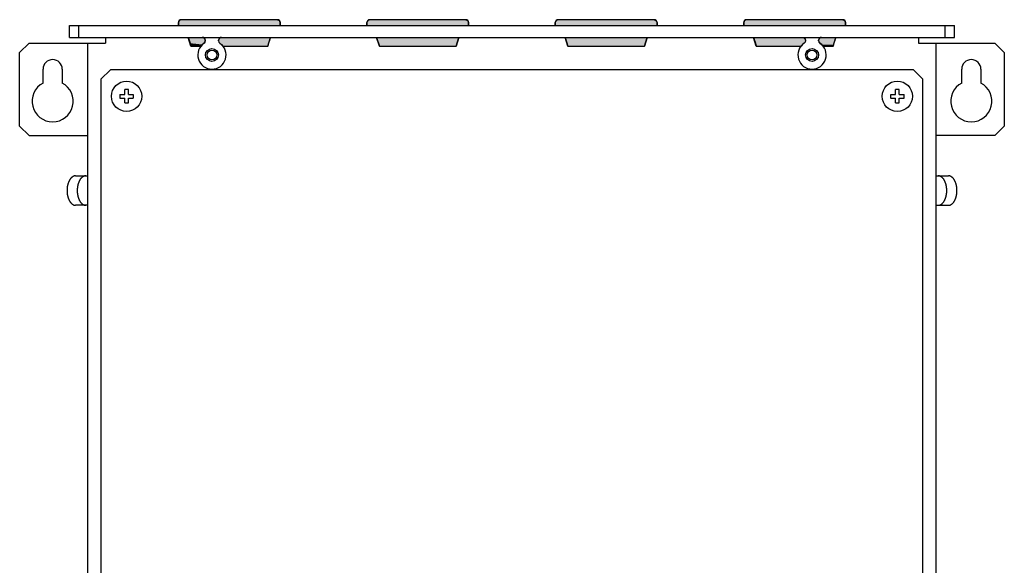
# Model space of a CAD drawing. Extents: x -29 to 74, y -86 to 29.
# Drawn here: x -18 to -8, y -80 to -74 of the extents above; entities that cross this region are included whole.
import ezdxf

# ---------------------------------------------------------------- set-up
doc = ezdxf.new("R2010")
doc.units = 0
doc.layers.get('0').update_dxf_attribs({"linetype": 'CONTINUOUS'})
for name, color, linetype in [('CON-HOLES', 8, 'CONTINUOUS'), ('DATUM_AXES', 7, 'CONTINUOUS'), ('PLATE_AND_HARDWARE', 254, 'CONTINUOUS')]:
    doc.layers.add(name, color=color, linetype=linetype)

# ---------------------------------------------------------------- blocks, each defined once
blk = doc.blocks.new('*U11')
at = {"layer": 'CON-HOLES', "color": 8, "linetype": 'CONTINUOUS'}
for p, q in [((-16.564, -74.014), (-16.573, -74.035)), ((-16.573, -74.035), (-16.573, -74.067)), ((-16.543, -74.005), (-16.564, -74.014)), ((-15.523, -74.005), (-15.501, -74.014)), ((-15.501, -74.014), (-15.493, -74.035)), ((-15.493, -74.035), (-15.493, -74.067)), ((-14.564, -74.014), (-14.573, -74.035)), ((-14.573, -74.035), (-14.573, -74.067)), ((-14.543, -74.005), (-14.564, -74.014)), ((-13.523, -74.005), (-13.501, -74.014)), ((-13.501, -74.014), (-13.493, -74.035)), ((-13.493, -74.035), (-13.493, -74.067)), ((-12.564, -74.014), (-12.573, -74.035)), ((-12.573, -74.035), (-12.573, -74.067)), ((-12.543, -74.005), (-12.564, -74.014)), ((-11.523, -74.005), (-11.501, -74.014)), ((-11.501, -74.014), (-11.493, -74.035)), ((-11.493, -74.035), (-11.493, -74.067)), ((-10.564, -74.014), (-10.573, -74.035)), ((-10.573, -74.035), (-10.573, -74.067)), ((-10.543, -74.005), (-10.564, -74.014)), ((-9.523, -74.005), (-9.501, -74.014)), ((-9.501, -74.014), (-9.493, -74.035)), ((-9.493, -74.035), (-9.493, -74.067)), ((-16.117, -74.192), (-16.138, -74.201)), ((-15.597, -74.192), (-15.599, -74.201)), ((-14.469, -74.192), (-14.44, -74.285)), ((-13.597, -74.192), (-13.625, -74.285)), ((-12.469, -74.192), (-12.44, -74.285)), ((-11.597, -74.192), (-11.625, -74.285)), ((-9.748, -74.192), (-9.769, -74.201)), ((-9.597, -74.192), (-9.599, -74.201)), ((-16.138, -74.201), (-16.147, -74.222)), ((-16.147, -74.222), (-16.147, -74.229)), ((-16.147, -74.229), (-16.143, -74.243)), ((-16.143, -74.243), (-16.133, -74.254)), ((-16.133, -74.254), (-16.116, -74.268)), ((-16.116, -74.268), (-16.1, -74.285)), ((-15.62, -74.268), (-15.625, -74.285)), ((-15.616, -74.254), (-15.62, -74.268)), ((-15.612, -74.243), (-15.616, -74.254)), ((-15.608, -74.229), (-15.612, -74.243)), ((-15.606, -74.222), (-15.608, -74.229)), ((-15.599, -74.201), (-15.606, -74.222)), ((-9.769, -74.201), (-9.778, -74.222)), ((-9.778, -74.222), (-9.778, -74.229)), ((-9.778, -74.229), (-9.774, -74.243)), ((-9.774, -74.243), (-9.764, -74.254)), ((-9.764, -74.254), (-9.747, -74.268)), ((-9.747, -74.268), (-9.731, -74.285)), ((-9.62, -74.268), (-9.625, -74.285)), ((-9.616, -74.254), (-9.62, -74.268)), ((-9.612, -74.243), (-9.616, -74.254)), ((-9.608, -74.229), (-9.612, -74.243)), ((-9.606, -74.222), (-9.608, -74.229)), ((-9.599, -74.201), (-9.606, -74.222))]:
    blk.add_line(p, q, dxfattribs=at)
for points in [[(-16.564, -74.014), (-16.573, -74.035), (-15.493, -74.035)], [(-16.573, -74.035), (-16.573, -74.067), (-15.493, -74.067)], [(-16.543, -74.005), (-16.564, -74.014), (-15.501, -74.014)], [(-14.564, -74.014), (-14.573, -74.035), (-13.493, -74.035)], [(-14.573, -74.035), (-14.573, -74.067), (-13.493, -74.067)], [(-14.543, -74.005), (-14.564, -74.014), (-13.501, -74.014)], [(-12.564, -74.014), (-12.573, -74.035), (-11.493, -74.035)], [(-12.573, -74.035), (-12.573, -74.067), (-11.493, -74.067)], [(-12.543, -74.005), (-12.564, -74.014), (-11.501, -74.014)], [(-10.564, -74.014), (-10.573, -74.035), (-9.493, -74.035)], [(-10.573, -74.035), (-10.573, -74.067), (-9.493, -74.067)], [(-10.543, -74.005), (-10.564, -74.014), (-9.501, -74.014)], [(-16.117, -74.192), (-16.138, -74.201), (-15.599, -74.201)], [(-14.469, -74.192), (-14.44, -74.285), (-13.625, -74.285)], [(-12.469, -74.192), (-12.44, -74.285), (-11.625, -74.285)], [(-9.748, -74.192), (-9.769, -74.201), (-9.599, -74.201)], [(-16.138, -74.201), (-16.147, -74.222), (-15.606, -74.222)], [(-16.147, -74.222), (-16.147, -74.229), (-15.608, -74.229)], [(-16.147, -74.229), (-16.143, -74.243), (-15.612, -74.243)], [(-16.143, -74.243), (-16.133, -74.254), (-15.616, -74.254)], [(-16.133, -74.254), (-16.116, -74.268), (-15.62, -74.268)], [(-16.116, -74.268), (-16.1, -74.285), (-15.625, -74.285)], [(-9.769, -74.201), (-9.778, -74.222), (-9.606, -74.222)], [(-9.778, -74.222), (-9.778, -74.229), (-9.608, -74.229)], [(-9.778, -74.229), (-9.774, -74.243), (-9.612, -74.243)], [(-9.774, -74.243), (-9.764, -74.254), (-9.616, -74.254)], [(-9.764, -74.254), (-9.747, -74.268), (-9.62, -74.268)], [(-9.747, -74.268), (-9.731, -74.285), (-9.625, -74.285)]]:
    blk.add_solid(points, dxfattribs=at)
at = {"layer": 'CON-HOLES', "color": 8, "linetype": 'CONTINUOUS', "extrusion": (0, 0, -1)}
for points in [[(16.573, -74.035), (15.493, -74.035), (15.493, -74.067)], [(16.564, -74.014), (15.501, -74.014), (15.493, -74.035)], [(16.543, -74.005), (15.523, -74.005), (15.501, -74.014)], [(14.573, -74.035), (13.493, -74.035), (13.493, -74.067)], [(14.564, -74.014), (13.501, -74.014), (13.493, -74.035)], [(14.543, -74.005), (13.523, -74.005), (13.501, -74.014)], [(12.573, -74.035), (11.493, -74.035), (11.493, -74.067)], [(12.564, -74.014), (11.501, -74.014), (11.493, -74.035)], [(12.543, -74.005), (11.523, -74.005), (11.501, -74.014)], [(10.573, -74.035), (9.493, -74.035), (9.493, -74.067)], [(10.564, -74.014), (9.501, -74.014), (9.493, -74.035)], [(10.543, -74.005), (9.523, -74.005), (9.501, -74.014)], [(16.117, -74.192), (15.597, -74.192), (15.599, -74.201)], [(14.469, -74.192), (13.597, -74.192), (13.625, -74.285)], [(12.469, -74.192), (11.597, -74.192), (11.625, -74.285)], [(9.748, -74.192), (9.597, -74.192), (9.599, -74.201)], [(16.147, -74.222), (15.606, -74.222), (15.608, -74.229)], [(16.147, -74.229), (15.608, -74.229), (15.612, -74.243)], [(16.143, -74.243), (15.612, -74.243), (15.616, -74.254)], [(16.138, -74.201), (15.599, -74.201), (15.606, -74.222)], [(16.133, -74.254), (15.616, -74.254), (15.62, -74.268)], [(16.116, -74.268), (15.62, -74.268), (15.625, -74.285)], [(9.778, -74.222), (9.606, -74.222), (9.608, -74.229)], [(9.778, -74.229), (9.608, -74.229), (9.612, -74.243)], [(9.774, -74.243), (9.612, -74.243), (9.616, -74.254)], [(9.769, -74.201), (9.599, -74.201), (9.606, -74.222)], [(9.764, -74.254), (9.616, -74.254), (9.62, -74.268)], [(9.747, -74.268), (9.62, -74.268), (9.625, -74.285)]]:
    blk.add_solid(points, dxfattribs=at)
blk = doc.blocks.new('*U12')
at = {"color": 8, "linetype": 'CONTINUOUS'}
for p, q in [((-16.469, -74.192), (-16.466, -74.2)), ((-16.317, -74.192), (-16.296, -74.2)), ((-16.466, -74.2), (-16.46, -74.221)), ((-16.46, -74.221), (-16.457, -74.229)), ((-16.457, -74.229), (-16.453, -74.243)), ((-16.453, -74.243), (-16.449, -74.254)), ((-16.449, -74.254), (-16.445, -74.268)), ((-16.445, -74.268), (-16.44, -74.285)), ((-16.319, -74.268), (-16.334, -74.285)), ((-16.301, -74.254), (-16.319, -74.268)), ((-16.291, -74.243), (-16.301, -74.254)), ((-16.296, -74.2), (-16.288, -74.221)), ((-16.288, -74.229), (-16.291, -74.243)), ((-16.288, -74.221), (-16.288, -74.229))]:
    blk.add_line(p, q, dxfattribs=at)
for points in [[(-16.469, -74.192), (-16.466, -74.2), (-16.296, -74.2)], [(-16.466, -74.2), (-16.46, -74.221), (-16.288, -74.221)], [(-16.46, -74.221), (-16.457, -74.229), (-16.288, -74.229)], [(-16.457, -74.229), (-16.453, -74.243), (-16.291, -74.243)], [(-16.453, -74.243), (-16.449, -74.254), (-16.301, -74.254)], [(-16.449, -74.254), (-16.445, -74.268), (-16.319, -74.268)], [(-16.445, -74.268), (-16.44, -74.285), (-16.334, -74.285)]]:
    blk.add_solid(points, dxfattribs=at)
at = {"color": 8, "linetype": 'CONTINUOUS', "extrusion": (0, 0, -1)}
for points in [[(16.469, -74.192), (16.317, -74.192), (16.296, -74.2)], [(16.466, -74.2), (16.296, -74.2), (16.288, -74.221)], [(16.46, -74.221), (16.288, -74.221), (16.288, -74.229)], [(16.457, -74.229), (16.288, -74.229), (16.291, -74.243)], [(16.453, -74.243), (16.291, -74.243), (16.301, -74.254)], [(16.449, -74.254), (16.301, -74.254), (16.319, -74.268)], [(16.445, -74.268), (16.319, -74.268), (16.334, -74.285)]]:
    blk.add_solid(points, dxfattribs=at)
blk = doc.blocks.new('*U13')
at = {"layer": 'CON-HOLES', "color": 8, "linetype": 'CONTINUOUS'}
for p, q in [((-10.469, -74.192), (-10.465, -74.202)), ((-9.948, -74.192), (-9.926, -74.202)), ((-10.465, -74.202), (-10.458, -74.226)), ((-10.458, -74.226), (-10.453, -74.242)), ((-10.453, -74.242), (-10.449, -74.254)), ((-10.449, -74.254), (-10.445, -74.268)), ((-10.445, -74.268), (-10.44, -74.285)), ((-9.95, -74.268), (-9.965, -74.285)), ((-9.932, -74.254), (-9.95, -74.268)), ((-9.921, -74.242), (-9.932, -74.254)), ((-9.926, -74.202), (-9.919, -74.226)), ((-9.919, -74.226), (-9.921, -74.242))]:
    blk.add_line(p, q, dxfattribs=at)
for points in [[(-10.469, -74.192), (-10.465, -74.202), (-9.926, -74.202)], [(-10.465, -74.202), (-10.458, -74.226), (-9.919, -74.226)], [(-10.458, -74.226), (-10.453, -74.242), (-9.921, -74.242)], [(-10.453, -74.242), (-10.449, -74.254), (-9.932, -74.254)], [(-10.449, -74.254), (-10.445, -74.268), (-9.95, -74.268)], [(-10.445, -74.268), (-10.44, -74.285), (-9.965, -74.285)]]:
    blk.add_solid(points, dxfattribs=at)
at = {"layer": 'CON-HOLES', "color": 8, "linetype": 'CONTINUOUS', "extrusion": (0, 0, -1)}
for points in [[(10.469, -74.192), (9.948, -74.192), (9.926, -74.202)], [(10.465, -74.202), (9.926, -74.202), (9.919, -74.226)], [(10.458, -74.226), (9.919, -74.226), (9.921, -74.242)], [(10.453, -74.242), (9.921, -74.242), (9.932, -74.254)], [(10.449, -74.254), (9.932, -74.254), (9.95, -74.268)], [(10.445, -74.268), (9.95, -74.268), (9.965, -74.285)]]:
    blk.add_solid(points, dxfattribs=at)

msp = doc.modelspace()

# ---------------------------------------------------------------- linework, layer by layer
at = {"color": 32}
for p, q in [((-17.73, -74.192), (-17.73, -74.067)), ((-17.73, -74.067), (-8.336, -74.067)), ((-17.63, -74.192), (-17.63, -74.067)), ((-8.436, -74.192), (-8.436, -74.067)), ((-8.336, -74.192), (-8.336, -74.067)), ((-17.73, -74.192), (-8.336, -74.192)), ((-17.346, -74.192), (-17.346, -74.254)), ((-8.72, -74.192), (-8.72, -74.254)), ((-18.158, -74.254), (-18.258, -74.354)), ((-18.158, -74.254), (-17.346, -74.254)), ((-17.533, -82.38), (-17.533, -74.254)), ((-16.288, -74.222), (-16.288, -74.229)), ((-16.147, -74.229), (-16.147, -74.222)), ((-9.778, -74.229), (-9.778, -74.222)), ((-8.72, -74.254), (-7.908, -74.254)), ((-8.533, -74.254), (-8.533, -82.38)), ((-7.808, -74.354), (-7.908, -74.254)), ((-18.258, -75.134), (-18.258, -74.354)), ((-7.808, -74.354), (-7.808, -75.134)), ((-18.009, -74.676), (-18.009, -74.53)), ((-17.806, -74.53), (-17.806, -74.676)), ((-8.259, -74.676), (-8.259, -74.53)), ((-8.056, -74.53), (-8.056, -74.676)), ((-18.258, -75.134), (-18.158, -75.234)), ((-7.908, -75.234), (-7.808, -75.134)), ((-18.158, -75.234), (-17.533, -75.234)), ((-7.908, -75.234), (-8.533, -75.234)), ((-17.665, -75.661), (-17.533, -75.661)), ((-8.533, -75.661), (-8.4, -75.661)), ((-17.533, -75.973), (-17.665, -75.973)), ((-8.533, -75.973), (-8.4, -75.973))]:
    msp.add_line(p, q, dxfattribs=at)
at = {"color": 8}
msp.add_line((-15.523, -74.005), (-16.543, -74.005), dxfattribs=at)
at = {"color": 32}
msp.add_lwpolyline([(-9.949, -74.192, -0.414209), (-9.919, -74.222), (-9.919, -74.229, -0.249603), (-9.932, -74.254, 3.276925), (-9.764, -74.254)], format="xyb", dxfattribs=at)
for points in [[(-17.665, -75.661, 0), (-17.667, -75.661, 0), (-17.669, -75.661, 0), (-17.671, -75.661, 0), (-17.674, -75.662, 0), (-17.676, -75.662, 0), (-17.678, -75.662, 0), (-17.68, -75.663, 0), (-17.682, -75.664, 0), (-17.684, -75.665, 0), (-17.687, -75.665, 0), (-17.689, -75.666, 0), (-17.691, -75.667, 0), (-17.693, -75.669, 0), (-17.695, -75.67, 0), (-17.697, -75.671, 0), (-17.699, -75.673, 0), (-17.701, -75.674, 0), (-17.703, -75.676, 0), (-17.705, -75.677, 0), (-17.707, -75.679, 0), (-17.709, -75.681, 0), (-17.711, -75.683, 0), (-17.713, -75.685, 0), (-17.715, -75.687, 0), (-17.717, -75.689, 0), (-17.718, -75.691, 0), (-17.72, -75.694, 0), (-17.722, -75.696, 0), (-17.724, -75.699, 0), (-17.725, -75.701, 0), (-17.727, -75.704, 0), (-17.729, -75.706, 0), (-17.73, -75.709, 0), (-17.732, -75.712, 0), (-17.733, -75.715, 0), (-17.734, -75.718, 0), (-17.736, -75.721, 0), (-17.737, -75.724, 0), (-17.738, -75.727, 0), (-17.74, -75.73, 0), (-17.741, -75.733, 0), (-17.742, -75.737, 0), (-17.743, -75.74, 0), (-17.744, -75.743, 0), (-17.745, -75.747, 0), (-17.746, -75.75, 0), (-17.747, -75.754, 0), (-17.748, -75.757, 0), (-17.749, -75.761, 0), (-17.75, -75.764, 0), (-17.75, -75.768, 0), (-17.751, -75.771, 0), (-17.752, -75.775, 0), (-17.752, -75.779, 0), (-17.753, -75.782, 0), (-17.753, -75.786, 0), (-17.753, -75.79, 0), (-17.754, -75.794, 0), (-17.754, -75.798, 0), (-17.754, -75.801, 0), (-17.755, -75.805, 0), (-17.755, -75.809, 0), (-17.755, -75.813, 0), (-17.755, -75.817, 0), (-17.755, -75.82, 0), (-17.755, -75.824, 0), (-17.755, -75.828, 0), (-17.754, -75.832, 0), (-17.754, -75.836, 0), (-17.754, -75.84, 0), (-17.753, -75.843, 0), (-17.753, -75.847, 0), (-17.753, -75.851, 0), (-17.752, -75.855, 0), (-17.752, -75.858, 0), (-17.751, -75.862, 0), (-17.75, -75.866, 0), (-17.75, -75.869, 0), (-17.749, -75.873, 0), (-17.748, -75.876, 0), (-17.747, -75.88, 0), (-17.746, -75.883, 0), (-17.745, -75.887, 0), (-17.744, -75.89, 0), (-17.743, -75.894, 0), (-17.742, -75.897, 0), (-17.741, -75.9, 0), (-17.74, -75.903, 0), (-17.738, -75.906, 0), (-17.737, -75.91, 0), (-17.736, -75.913, 0), (-17.734, -75.916, 0), (-17.733, -75.919, 0), (-17.732, -75.921, 0), (-17.73, -75.924, 0), (-17.729, -75.927, 0), (-17.727, -75.93, 0), (-17.725, -75.932, 0), (-17.724, -75.935, 0), (-17.722, -75.937, 0), (-17.72, -75.94, 0), (-17.718, -75.942, 0), (-17.717, -75.944, 0), (-17.715, -75.946, 0), (-17.713, -75.948, 0), (-17.711, -75.951, 0), (-17.709, -75.953, 0), (-17.707, -75.954, 0), (-17.705, -75.956, 0), (-17.703, -75.958, 0), (-17.701, -75.959, 0), (-17.699, -75.961, 0), (-17.697, -75.962, 0), (-17.695, -75.964, 0), (-17.693, -75.965, 0), (-17.691, -75.966, 0), (-17.689, -75.967, 0), (-17.687, -75.968, 0), (-17.684, -75.969, 0), (-17.682, -75.97, 0), (-17.68, -75.97, 0), (-17.678, -75.971, 0), (-17.676, -75.972, 0), (-17.674, -75.972, 0), (-17.671, -75.972, 0), (-17.669, -75.972, 0), (-17.667, -75.973, 0), (-17.665, -75.973, 0)], [(-17.556, -75.661, 0), (-17.559, -75.661, 0), (-17.561, -75.661, 0), (-17.563, -75.661, 0), (-17.565, -75.662, 0), (-17.568, -75.662, 0), (-17.57, -75.662, 0), (-17.572, -75.663, 0), (-17.574, -75.664, 0), (-17.576, -75.665, 0), (-17.578, -75.665, 0), (-17.581, -75.666, 0), (-17.583, -75.667, 0), (-17.585, -75.669, 0), (-17.587, -75.67, 0), (-17.589, -75.671, 0), (-17.591, -75.673, 0), (-17.593, -75.674, 0), (-17.595, -75.676, 0), (-17.597, -75.677, 0), (-17.599, -75.679, 0), (-17.601, -75.681, 0), (-17.603, -75.683, 0), (-17.605, -75.685, 0), (-17.607, -75.687, 0), (-17.608, -75.689, 0), (-17.61, -75.691, 0), (-17.612, -75.694, 0), (-17.614, -75.696, 0), (-17.615, -75.699, 0), (-17.617, -75.701, 0), (-17.619, -75.704, 0), (-17.62, -75.706, 0), (-17.622, -75.709, 0), (-17.623, -75.712, 0), (-17.625, -75.715, 0), (-17.626, -75.718, 0), (-17.628, -75.721, 0), (-17.629, -75.724, 0), (-17.63, -75.727, 0), (-17.631, -75.73, 0), (-17.633, -75.733, 0), (-17.634, -75.737, 0), (-17.635, -75.74, 0), (-17.636, -75.743, 0), (-17.637, -75.747, 0), (-17.638, -75.75, 0), (-17.639, -75.754, 0), (-17.64, -75.757, 0), (-17.641, -75.761, 0), (-17.641, -75.764, 0), (-17.642, -75.768, 0), (-17.643, -75.771, 0), (-17.643, -75.775, 0), (-17.644, -75.779, 0), (-17.644, -75.782, 0), (-17.645, -75.786, 0), (-17.645, -75.79, 0), (-17.646, -75.794, 0), (-17.646, -75.798, 0), (-17.646, -75.801, 0), (-17.646, -75.805, 0), (-17.646, -75.809, 0), (-17.647, -75.813, 0), (-17.647, -75.817, 0), (-17.647, -75.82, 0), (-17.646, -75.824, 0), (-17.646, -75.828, 0), (-17.646, -75.832, 0), (-17.646, -75.836, 0), (-17.646, -75.84, 0), (-17.645, -75.843, 0), (-17.645, -75.847, 0), (-17.644, -75.851, 0), (-17.644, -75.855, 0), (-17.643, -75.858, 0), (-17.643, -75.862, 0), (-17.642, -75.866, 0), (-17.641, -75.869, 0), (-17.641, -75.873, 0), (-17.64, -75.876, 0), (-17.639, -75.88, 0), (-17.638, -75.883, 0), (-17.637, -75.887, 0), (-17.636, -75.89, 0), (-17.635, -75.894, 0), (-17.634, -75.897, 0), (-17.633, -75.9, 0), (-17.631, -75.903, 0), (-17.63, -75.906, 0), (-17.629, -75.91, 0), (-17.628, -75.913, 0), (-17.626, -75.916, 0), (-17.625, -75.919, 0), (-17.623, -75.921, 0), (-17.622, -75.924, 0), (-17.62, -75.927, 0), (-17.619, -75.93, 0), (-17.617, -75.932, 0), (-17.615, -75.935, 0), (-17.614, -75.937, 0), (-17.612, -75.94, 0), (-17.61, -75.942, 0), (-17.608, -75.944, 0), (-17.607, -75.946, 0), (-17.605, -75.948, 0), (-17.603, -75.951, 0), (-17.601, -75.953, 0), (-17.599, -75.954, 0), (-17.597, -75.956, 0), (-17.595, -75.958, 0), (-17.593, -75.959, 0), (-17.591, -75.961, 0), (-17.589, -75.962, 0), (-17.587, -75.964, 0), (-17.585, -75.965, 0), (-17.583, -75.966, 0), (-17.581, -75.967, 0), (-17.578, -75.968, 0), (-17.576, -75.969, 0), (-17.574, -75.97, 0), (-17.572, -75.97, 0), (-17.57, -75.971, 0), (-17.568, -75.972, 0), (-17.565, -75.972, 0), (-17.563, -75.972, 0), (-17.561, -75.972, 0), (-17.559, -75.973, 0), (-17.556, -75.973, 0)], [(-8.509, -75.973, 0), (-8.506, -75.973, 0), (-8.504, -75.972, 0), (-8.502, -75.972, 0), (-8.5, -75.972, 0), (-8.498, -75.972, 0), (-8.495, -75.971, 0), (-8.493, -75.97, 0), (-8.491, -75.97, 0), (-8.489, -75.969, 0), (-8.487, -75.968, 0), (-8.485, -75.967, 0), (-8.482, -75.966, 0), (-8.48, -75.965, 0), (-8.478, -75.964, 0), (-8.476, -75.962, 0), (-8.474, -75.961, 0), (-8.472, -75.959, 0), (-8.47, -75.958, 0), (-8.468, -75.956, 0), (-8.466, -75.954, 0), (-8.464, -75.953, 0), (-8.462, -75.951, 0), (-8.46, -75.948, 0), (-8.459, -75.946, 0), (-8.457, -75.944, 0), (-8.455, -75.942, 0), (-8.453, -75.94, 0), (-8.451, -75.937, 0), (-8.45, -75.935, 0), (-8.448, -75.932, 0), (-8.446, -75.93, 0), (-8.445, -75.927, 0), (-8.443, -75.924, 0), (-8.442, -75.921, 0), (-8.44, -75.919, 0), (-8.439, -75.916, 0), (-8.438, -75.913, 0), (-8.436, -75.91, 0), (-8.435, -75.906, 0), (-8.434, -75.903, 0), (-8.432, -75.9, 0), (-8.431, -75.897, 0), (-8.43, -75.894, 0), (-8.429, -75.89, 0), (-8.428, -75.887, 0), (-8.427, -75.883, 0), (-8.426, -75.88, 0), (-8.425, -75.876, 0), (-8.425, -75.873, 0), (-8.424, -75.869, 0), (-8.423, -75.866, 0), (-8.422, -75.862, 0), (-8.422, -75.858, 0), (-8.421, -75.855, 0), (-8.421, -75.851, 0), (-8.42, -75.847, 0), (-8.42, -75.843, 0), (-8.419, -75.84, 0), (-8.419, -75.836, 0), (-8.419, -75.832, 0), (-8.419, -75.828, 0), (-8.419, -75.824, 0), (-8.419, -75.82, 0), (-8.419, -75.817, 0), (-8.419, -75.813, 0), (-8.419, -75.809, 0), (-8.419, -75.805, 0), (-8.419, -75.801, 0), (-8.419, -75.798, 0), (-8.419, -75.794, 0), (-8.42, -75.79, 0), (-8.42, -75.786, 0), (-8.421, -75.782, 0), (-8.421, -75.779, 0), (-8.422, -75.775, 0), (-8.422, -75.771, 0), (-8.423, -75.768, 0), (-8.424, -75.764, 0), (-8.425, -75.761, 0), (-8.425, -75.757, 0), (-8.426, -75.754, 0), (-8.427, -75.75, 0), (-8.428, -75.747, 0), (-8.429, -75.743, 0), (-8.43, -75.74, 0), (-8.431, -75.737, 0), (-8.432, -75.733, 0), (-8.434, -75.73, 0), (-8.435, -75.727, 0), (-8.436, -75.724, 0), (-8.438, -75.721, 0), (-8.439, -75.718, 0), (-8.44, -75.715, 0), (-8.442, -75.712, 0), (-8.443, -75.709, 0), (-8.445, -75.706, 0), (-8.446, -75.704, 0), (-8.448, -75.701, 0), (-8.45, -75.699, 0), (-8.451, -75.696, 0), (-8.453, -75.694, 0), (-8.455, -75.691, 0), (-8.457, -75.689, 0), (-8.459, -75.687, 0), (-8.46, -75.685, 0), (-8.462, -75.683, 0), (-8.464, -75.681, 0), (-8.466, -75.679, 0), (-8.468, -75.677, 0), (-8.47, -75.676, 0), (-8.472, -75.674, 0), (-8.474, -75.673, 0), (-8.476, -75.671, 0), (-8.478, -75.67, 0), (-8.48, -75.669, 0), (-8.482, -75.667, 0), (-8.485, -75.666, 0), (-8.487, -75.665, 0), (-8.489, -75.665, 0), (-8.491, -75.664, 0), (-8.493, -75.663, 0), (-8.495, -75.662, 0), (-8.498, -75.662, 0), (-8.5, -75.662, 0), (-8.502, -75.661, 0), (-8.504, -75.661, 0), (-8.506, -75.661, 0), (-8.509, -75.661, 0)], [(-8.4, -75.973, 0), (-8.398, -75.973, 0), (-8.396, -75.972, 0), (-8.394, -75.972, 0), (-8.392, -75.972, 0), (-8.389, -75.972, 0), (-8.387, -75.971, 0), (-8.385, -75.97, 0), (-8.383, -75.97, 0), (-8.381, -75.969, 0), (-8.378, -75.968, 0), (-8.376, -75.967, 0), (-8.374, -75.966, 0), (-8.372, -75.965, 0), (-8.37, -75.964, 0), (-8.368, -75.962, 0), (-8.366, -75.961, 0), (-8.364, -75.959, 0), (-8.362, -75.958, 0), (-8.36, -75.956, 0), (-8.358, -75.954, 0), (-8.356, -75.953, 0), (-8.354, -75.951, 0), (-8.352, -75.948, 0), (-8.35, -75.946, 0), (-8.348, -75.944, 0), (-8.347, -75.942, 0), (-8.345, -75.94, 0), (-8.343, -75.937, 0), (-8.341, -75.935, 0), (-8.34, -75.932, 0), (-8.338, -75.93, 0), (-8.337, -75.927, 0), (-8.335, -75.924, 0), (-8.334, -75.921, 0), (-8.332, -75.919, 0), (-8.331, -75.916, 0), (-8.329, -75.913, 0), (-8.328, -75.91, 0), (-8.327, -75.906, 0), (-8.325, -75.903, 0), (-8.324, -75.9, 0), (-8.323, -75.897, 0), (-8.322, -75.894, 0), (-8.321, -75.89, 0), (-8.32, -75.887, 0), (-8.319, -75.883, 0), (-8.318, -75.88, 0), (-8.317, -75.876, 0), (-8.316, -75.873, 0), (-8.316, -75.869, 0), (-8.315, -75.866, 0), (-8.314, -75.862, 0), (-8.314, -75.858, 0), (-8.313, -75.855, 0), (-8.312, -75.851, 0), (-8.312, -75.847, 0), (-8.312, -75.843, 0), (-8.311, -75.84, 0), (-8.311, -75.836, 0), (-8.311, -75.832, 0), (-8.31, -75.828, 0), (-8.31, -75.824, 0), (-8.31, -75.82, 0), (-8.31, -75.817, 0), (-8.31, -75.813, 0), (-8.31, -75.809, 0), (-8.31, -75.805, 0), (-8.311, -75.801, 0), (-8.311, -75.798, 0), (-8.311, -75.794, 0), (-8.312, -75.79, 0), (-8.312, -75.786, 0), (-8.312, -75.782, 0), (-8.313, -75.779, 0), (-8.314, -75.775, 0), (-8.314, -75.771, 0), (-8.315, -75.768, 0), (-8.316, -75.764, 0), (-8.316, -75.761, 0), (-8.317, -75.757, 0), (-8.318, -75.754, 0), (-8.319, -75.75, 0), (-8.32, -75.747, 0), (-8.321, -75.743, 0), (-8.322, -75.74, 0), (-8.323, -75.737, 0), (-8.324, -75.733, 0), (-8.325, -75.73, 0), (-8.327, -75.727, 0), (-8.328, -75.724, 0), (-8.329, -75.721, 0), (-8.331, -75.718, 0), (-8.332, -75.715, 0), (-8.334, -75.712, 0), (-8.335, -75.709, 0), (-8.337, -75.706, 0), (-8.338, -75.704, 0), (-8.34, -75.701, 0), (-8.341, -75.699, 0), (-8.343, -75.696, 0), (-8.345, -75.694, 0), (-8.347, -75.691, 0), (-8.348, -75.689, 0), (-8.35, -75.687, 0), (-8.352, -75.685, 0), (-8.354, -75.683, 0), (-8.356, -75.681, 0), (-8.358, -75.679, 0), (-8.36, -75.677, 0), (-8.362, -75.676, 0), (-8.364, -75.674, 0), (-8.366, -75.673, 0), (-8.368, -75.671, 0), (-8.37, -75.67, 0), (-8.372, -75.669, 0), (-8.374, -75.667, 0), (-8.376, -75.666, 0), (-8.378, -75.665, 0), (-8.381, -75.665, 0), (-8.383, -75.664, 0), (-8.385, -75.663, 0), (-8.387, -75.662, 0), (-8.389, -75.662, 0), (-8.392, -75.662, 0), (-8.394, -75.661, 0), (-8.396, -75.661, 0), (-8.398, -75.661, 0), (-8.4, -75.661, 0)]]:
    msp.add_polyline3d(points, dxfattribs=at)
for centre, radius in [((-16.217, -74.379), 0.069), ((-16.217, -74.379), 0.0521), ((-9.848, -74.379), 0.069), ((-9.848, -74.379), 0.0521)]:
    msp.add_circle(centre, radius, dxfattribs=at)
at = {"color": 8}
for centre, start, end in [((-16.543, -74.035), 90, 180), ((-15.523, -74.035), 0, 90)]:
    msp.add_arc(centre, 0.03, start, end, dxfattribs=at)
at = {"color": 32}
for centre, radius, start, end in [((-16.317, -74.221), 0.0297, 359.4912, 90.5082), ((-16.117, -74.222), 0.03, 90, 180), ((-9.748, -74.222), 0.03, 90, 180), ((-16.217, -74.379), 0.15, 123.9406, 56.0594), ((-16.318, -74.229), 0.0302, 304.1414, 359.7992), ((-16.117, -74.229), 0.03, 180, 236.0594), ((-9.748, -74.229), 0.03, 180, 236.0594), ((-17.908, -74.53), 0.102, 0, 180), ((-8.158, -74.53), 0.102, 0, 180), ((-17.908, -74.87), 0.218, 117.6799, 62.3201), ((-8.158, -74.87), 0.218, 117.6799, 62.3201)]:
    msp.add_arc(centre, radius, start, end, dxfattribs=at)
at = {"layer": 'CON-HOLES', "color": 8}
for p, q in [((-14.573, -74.067), (-14.573, -74.035)), ((-13.523, -74.005), (-14.543, -74.005)), ((-13.493, -74.067), (-13.493, -74.035)), ((-12.573, -74.067), (-12.573, -74.035)), ((-11.523, -74.005), (-12.543, -74.005)), ((-11.493, -74.067), (-11.493, -74.035)), ((-10.573, -74.067), (-10.573, -74.035)), ((-9.523, -74.005), (-10.543, -74.005)), ((-9.493, -74.067), (-9.493, -74.035)), ((-14.44, -74.285), (-14.469, -74.192)), ((-13.625, -74.285), (-13.597, -74.192)), ((-12.44, -74.285), (-12.469, -74.192)), ((-11.625, -74.285), (-11.597, -74.192)), ((-10.44, -74.285), (-10.469, -74.192)), ((-9.625, -74.285), (-9.597, -74.192)), ((-14.44, -74.285), (-13.625, -74.285)), ((-12.44, -74.285), (-11.625, -74.285)), ((-10.44, -74.285), (-9.965, -74.285)), ((-9.731, -74.285), (-9.625, -74.285))]:
    msp.add_line(p, q, dxfattribs=at)
for centre, start, end in [((-14.543, -74.035), 90, 180), ((-13.523, -74.035), 0, 90), ((-12.543, -74.035), 90, 180), ((-11.523, -74.035), 0, 90), ((-10.543, -74.035), 90, 180), ((-9.523, -74.035), 0, 90)]:
    msp.add_arc(centre, 0.03, start, end, dxfattribs=at)
at = {"layer": 'DATUM_AXES', "color": 8}
for p, q in [((-16.573, -74.067), (-16.573, -74.035)), ((-15.493, -74.067), (-15.493, -74.035)), ((-16.44, -74.285), (-16.469, -74.192)), ((-15.625, -74.285), (-15.597, -74.192)), ((-16.44, -74.285), (-16.334, -74.285)), ((-16.1, -74.285), (-15.625, -74.285))]:
    msp.add_line(p, q, dxfattribs=at)
at = {"layer": 'PLATE_AND_HARDWARE'}
for p, q in [((-17.295, -74.537), (-17.395, -74.637)), ((-8.771, -74.537), (-17.295, -74.537)), ((-8.671, -74.637), (-8.771, -74.537)), ((-17.395, -74.637), (-17.395, -81.997)), ((-8.671, -81.997), (-8.671, -74.637)), ((-17.194, -74.798), (-17.142, -74.798)), ((-17.142, -74.798), (-17.142, -74.746)), ((-17.104, -74.798), (-17.104, -74.746)), ((-17.104, -74.798), (-17.052, -74.798)), ((-9.014, -74.798), (-8.962, -74.798)), ((-8.962, -74.798), (-8.962, -74.746)), ((-8.924, -74.798), (-8.924, -74.746)), ((-8.924, -74.798), (-8.872, -74.798)), ((-17.194, -74.836), (-17.142, -74.836)), ((-17.142, -74.888), (-17.142, -74.836)), ((-17.104, -74.888), (-17.104, -74.836)), ((-17.104, -74.836), (-17.052, -74.836)), ((-9.014, -74.836), (-8.962, -74.836)), ((-8.962, -74.888), (-8.962, -74.836)), ((-8.924, -74.836), (-8.872, -74.836)), ((-8.924, -74.888), (-8.924, -74.836))]:
    msp.add_line(p, q, dxfattribs=at)
for centre in [(-17.123, -74.817), (-8.943, -74.817)]:
    msp.add_circle(centre, 0.161, dxfattribs=at)
for centre, start, end in [((-16.787, -74.817), 177.3279, 180.0017), ((-16.787, -74.817), 179.9983, 182.6721), ((-17.123, -75.153), 87.3291, 92.6709), ((-17.458, -74.817), 359.9983, 2.6721), ((-17.458, -74.817), 357.3279, 0.0017), ((-8.607, -74.817), 177.3279, 180.0017), ((-8.607, -74.817), 179.9983, 182.6721), ((-8.943, -75.153), 87.3291, 92.6709), ((-9.278, -74.817), 359.9983, 2.6721), ((-9.278, -74.817), 357.3279, 0.0017), ((-17.123, -74.481), 267.3291, 272.6709), ((-8.943, -74.481), 267.3291, 272.6709)]:
    msp.add_arc(centre, 0.407, start, end, dxfattribs=at)

# ---------------------------------------------------------------- block references
at = {"color": 8, "linetype": 'CONTINUOUS'}
msp.add_blockref('*U12', (0, 0), dxfattribs=at)
at = {"layer": 'CON-HOLES', "color": 8, "linetype": 'CONTINUOUS'}
for name in ['*U11', '*U13']:
    msp.add_blockref(name, (0, 0), dxfattribs=at)

doc.saveas('drawing.dxf')
